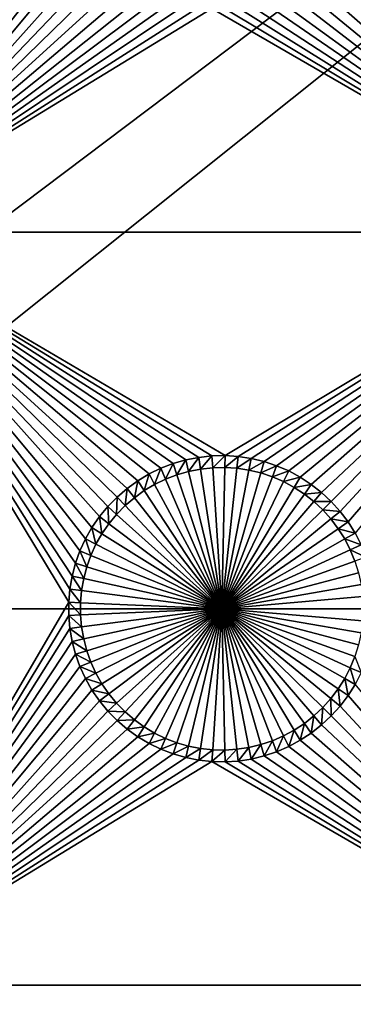
# Model space of a CAD drawing. Extents: x -150 to 150, y -120 to 120.
# Drawn here: x -49 to -42, y -53 to -33 of the extents above; entities that cross this region are included whole.
import ezdxf

# ---------------------------------------------------------------- set-up
doc = ezdxf.new("R2010")
doc.units = 0
doc.header["$MEASUREMENT"] = 0
for name, color, linetype in [('L2', 7, 'Continuous'), ('L3', 7, 'Continuous'), ('L6', 7, 'Continuous')]:
    doc.layers.add(name, color=color, linetype=linetype)

msp = doc.modelspace()

# ---------------------------------------------------------------- linework, layer by layer
at = {"layer": 'L2', "color": 250}
for points in [[(135.1, 117.5987, -144.99), (135.1, -117.5987, -144.99), (-135.1, 117.5987, -144.99)], [(-135.1, 117.5987, -144.99), (135.1, -117.5987, -144.99), (-135.1, -117.5987, -144.99)], [(-59.6614, 45, -137.69), (-59.6614, -45, -137.69), (59.6614, 45, -137.69)], [(59.6614, 45, -137.69), (-59.6614, -45, -137.69), (59.6614, -45, -137.69)], [(-59.6614, -45, -137.69), (-134.3202, -116.998, -142.9772), (59.6614, -45, -137.69)], [(59.6614, -45, -137.69), (-134.3202, -116.998, -142.9772), (134.3202, -116.998, -142.9772)]]:
    msp.add_3dface(points, dxfattribs=at)
at = {"layer": 'L3', "color": 250}
for points in [[(-140.5, -90.3, -154.89), (140.5, -90.3, -154.89), (-120.3, 110.5, -154.89)], [(-120.3, 110.5, -154.89), (140.5, -90.3, -154.89), (140.5, 90.3, -154.89)], [(-48.04718, -29.86878, -156.49), (-52.5, -37.5, -156.49), (-52.5, -22.5, -156.49)], [(-48.04718, -29.86878, -156.49), (-48.04718, -30.13122, -156.49), (-52.5, -37.5, -156.49)], [(-48.04718, -30.13122, -156.49), (-48.02462, -30.39268, -156.49), (-52.5, -37.5, -156.49)], [(-52.5, -37.5, -156.49), (-48.02462, -30.39268, -156.49), (-47.97966, -30.65124, -156.49)], [(-52.5, -37.5, -156.49), (-47.97966, -30.65124, -156.49), (-47.91265, -30.90497, -156.49)], [(-47.91265, -30.90497, -156.49), (-47.82407, -31.15201, -156.49), (-52.5, -37.5, -156.49)], [(-52.5, -37.5, -156.49), (-47.82407, -31.15201, -156.49), (-47.71458, -31.39051, -156.49)], [(-52.5, -37.5, -156.49), (-47.71458, -31.39051, -156.49), (-47.585, -31.61873, -156.49)], [(-37.5, -37.5, -156.49), (-42.48704, -31.72844, -156.49), (-42.34775, -31.50602, -156.49)], [(-47.585, -31.61873, -156.49), (-47.43628, -31.83495, -156.49), (-52.5, -37.5, -156.49)], [(-37.5, -37.5, -156.49), (-42.64492, -31.93807, -156.49), (-42.48704, -31.72844, -156.49)], [(-52.5, -37.5, -156.49), (-47.43628, -31.83495, -156.49), (-47.26952, -32.03759, -156.49)], [(-42.82025, -32.13335, -156.49), (-42.64492, -31.93807, -156.49), (-37.5, -37.5, -156.49)], [(-52.5, -37.5, -156.49), (-47.26952, -32.03759, -156.49), (-47.08596, -32.22515, -156.49)], [(-37.5, -37.5, -156.49), (-43.01171, -32.31283, -156.49), (-42.82025, -32.13335, -156.49)], [(-47.08596, -32.22515, -156.49), (-46.88695, -32.39623, -156.49), (-52.5, -37.5, -156.49)], [(-37.5, -37.5, -156.49), (-43.21789, -32.4752, -156.49), (-43.01171, -32.31283, -156.49)], [(-52.5, -37.5, -156.49), (-46.88695, -32.39623, -156.49), (-46.67397, -32.54957, -156.49)], [(-52.5, -37.5, -156.49), (-46.67397, -32.54957, -156.49), (-46.4486, -32.68404, -156.49)], [(-43.43727, -32.61923, -156.49), (-43.21789, -32.4752, -156.49), (-37.5, -37.5, -156.49)], [(-46.4486, -32.68404, -156.49), (-46.21251, -32.79863, -156.49), (-52.5, -37.5, -156.49)], [(-43.66821, -32.74387, -156.49), (-37.5, -37.5, -156.49), (-43.90902, -32.8482, -156.49)], [(-43.43727, -32.61923, -156.49), (-37.5, -37.5, -156.49), (-43.66821, -32.74387, -156.49)], [(-52.5, -37.5, -156.49), (-46.21251, -32.79863, -156.49), (-45.96743, -32.8925, -156.49)], [(-52.5, -37.5, -156.49), (-45.96743, -32.8925, -156.49), (-45.7152, -32.96496, -156.49)], [(-37.5, -37.5, -156.49), (-44.41302, -32.99299, -156.49), (-44.1579, -32.93145, -156.49)], [(-37.5, -37.5, -156.49), (-44.1579, -32.93145, -156.49), (-43.90902, -32.8482, -156.49)], [(-45.7152, -32.96496, -156.49), (-45.45767, -33.01547, -156.49), (-52.5, -37.5, -156.49)], [(-52.5, -37.5, -156.49), (-45.45767, -33.01547, -156.49), (-45.19675, -33.04365, -156.49)], [(-52.5, -37.5, -156.49), (-45.19675, -33.04365, -156.49), (-37.5, -37.5, -156.49)], [(-37.5, -37.5, -156.49), (-45.19675, -33.04365, -156.49), (-44.93438, -33.04929, -156.49)], [(-37.5, -37.5, -156.49), (-44.93438, -33.04929, -156.49), (-44.67249, -33.03237, -156.49)], [(-44.67249, -33.03237, -156.49), (-44.41302, -32.99299, -156.49), (-37.5, -37.5, -156.49)], [(-47.08596, -42.77485, -156.49), (-47.26952, -42.96241, -156.49), (-52.5, -37.5, -156.49)], [(-52.5, -37.5, -156.49), (-47.26952, -42.96241, -156.49), (-47.43628, -43.16505, -156.49)], [(-52.5, -37.5, -156.49), (-47.43628, -43.16505, -156.49), (-47.585, -43.38127, -156.49)], [(-45.45767, -41.98453, -156.49), (-45.7152, -42.03504, -156.49), (-52.5, -37.5, -156.49)], [(-45.7152, -42.03504, -156.49), (-45.96743, -42.1075, -156.49), (-52.5, -37.5, -156.49)], [(-52.5, -37.5, -156.49), (-45.96743, -42.1075, -156.49), (-46.21251, -42.20137, -156.49)], [(-52.5, -37.5, -156.49), (-46.21251, -42.20137, -156.49), (-46.4486, -42.31596, -156.49)], [(-46.4486, -42.31596, -156.49), (-46.67397, -42.45043, -156.49), (-52.5, -37.5, -156.49)], [(-52.5, -37.5, -156.49), (-46.67397, -42.45043, -156.49), (-46.88695, -42.60377, -156.49)], [(-52.5, -37.5, -156.49), (-46.88695, -42.60377, -156.49), (-47.08596, -42.77485, -156.49)], [(-47.585, -43.38127, -156.49), (-47.71458, -43.60949, -156.49), (-52.5, -37.5, -156.49)], [(-52.5, -37.5, -156.49), (-47.71458, -43.60949, -156.49), (-47.82407, -43.84799, -156.49)], [(-52.5, -37.5, -156.49), (-47.82407, -43.84799, -156.49), (-47.91265, -44.09502, -156.49)], [(-47.91265, -44.09502, -156.49), (-47.97966, -44.34876, -156.49), (-52.5, -37.5, -156.49)], [(-52.5, -37.5, -156.49), (-47.97966, -44.34876, -156.49), (-48.02462, -44.60732, -156.49)], [(-52.5, -37.5, -156.49), (-48.02462, -44.60732, -156.49), (-48.04718, -44.86878, -156.49)], [(-37.5, -37.5, -156.49), (-44.93438, -41.95071, -156.49), (-52.5, -37.5, -156.49)], [(-52.5, -37.5, -156.49), (-44.93438, -41.95071, -156.49), (-45.19675, -41.95635, -156.49)], [(-52.5, -37.5, -156.49), (-45.19675, -41.95635, -156.49), (-45.45767, -41.98453, -156.49)], [(-48.04718, -44.86878, -156.49), (-52.5, -52.5, -156.49), (-52.5, -37.5, -156.49)], [(-37.5, -37.5, -156.49), (-44.67249, -41.96763, -156.49), (-44.93438, -41.95071, -156.49)], [(-44.41302, -42.00701, -156.49), (-44.67249, -41.96763, -156.49), (-37.5, -37.5, -156.49)], [(-37.5, -37.5, -156.49), (-44.1579, -42.06856, -156.49), (-44.41302, -42.00701, -156.49)], [(-37.5, -37.5, -156.49), (-43.90902, -42.1518, -156.49), (-44.1579, -42.06856, -156.49)], [(-43.66821, -42.25612, -156.49), (-43.90902, -42.1518, -156.49), (-37.5, -37.5, -156.49)], [(-37.5, -37.5, -156.49), (-43.43727, -42.38077, -156.49), (-43.66821, -42.25612, -156.49)], [(-37.5, -37.5, -156.49), (-43.21789, -42.52481, -156.49), (-43.43727, -42.38077, -156.49)], [(-43.01171, -42.68717, -156.49), (-43.21789, -42.52481, -156.49), (-37.5, -37.5, -156.49)], [(-37.5, -37.5, -156.49), (-42.82025, -42.86665, -156.49), (-43.01171, -42.68717, -156.49)], [(-37.5, -37.5, -156.49), (-42.64492, -43.06193, -156.49), (-42.82025, -42.86665, -156.49)], [(-42.48704, -43.27156, -156.49), (-42.64492, -43.06193, -156.49), (-37.5, -37.5, -156.49)], [(-37.5, -37.5, -156.49), (-42.34775, -43.49399, -156.49), (-42.48704, -43.27156, -156.49)], [(-45.19675, -41.95635, -156.49), (-45.42228, -42.2177, -160.99), (-45.45767, -41.98453, -156.49)], [(-45.19675, -41.95635, -156.49), (-45.18154, -42.1917, -160.99), (-45.42228, -42.2177, -160.99)], [(-44.93438, -41.95071, -156.49), (-45.18154, -42.1917, -160.99), (-45.19675, -41.95635, -156.49)], [(-44.93438, -41.95071, -156.49), (-44.93945, -42.18649, -160.99), (-45.18154, -42.1917, -160.99)], [(-44.67249, -41.96763, -156.49), (-44.93945, -42.18649, -160.99), (-44.93438, -41.95071, -156.49)], [(-45.96743, -42.1075, -156.49), (-46.11875, -42.41777, -160.99), (-46.21251, -42.20137, -156.49)], [(-45.96743, -42.1075, -156.49), (-45.89263, -42.33116, -160.99), (-46.11875, -42.41777, -160.99)], [(-45.7152, -42.03504, -156.49), (-45.89263, -42.33116, -160.99), (-45.96743, -42.1075, -156.49)], [(-45.7152, -42.03504, -156.49), (-45.6599, -42.2643, -160.99), (-45.89263, -42.33116, -160.99)], [(-45.45767, -41.98453, -156.49), (-45.6599, -42.2643, -160.99), (-45.7152, -42.03504, -156.49)], [(-45.45767, -41.98453, -156.49), (-45.42228, -42.2177, -160.99), (-45.6599, -42.2643, -160.99)], [(-44.67249, -41.96763, -156.49), (-44.69781, -42.20211, -160.99), (-44.93945, -42.18649, -160.99)], [(-44.41302, -42.00701, -156.49), (-44.69781, -42.20211, -160.99), (-44.67249, -41.96763, -156.49)], [(-44.41302, -42.00701, -156.49), (-44.45841, -42.23844, -160.99), (-44.69781, -42.20211, -160.99)], [(-44.1579, -42.06856, -156.49), (-44.45841, -42.23844, -160.99), (-44.41302, -42.00701, -156.49)], [(-44.1579, -42.06856, -156.49), (-44.22302, -42.29522, -160.99), (-44.45841, -42.23844, -160.99)], [(-43.90902, -42.1518, -156.49), (-44.22302, -42.29522, -160.99), (-44.1579, -42.06856, -156.49)], [(-43.90902, -42.1518, -156.49), (-43.99338, -42.37203, -160.99), (-44.22302, -42.29522, -160.99)], [(-43.66821, -42.25612, -156.49), (-43.99338, -42.37203, -160.99), (-43.90902, -42.1518, -156.49)], [(-46.4486, -42.31596, -156.49), (-46.54453, -42.64757, -160.99), (-46.67397, -42.45043, -156.49)], [(-46.4486, -42.31596, -156.49), (-46.33659, -42.5235, -160.99), (-46.54453, -42.64757, -160.99)], [(-46.21251, -42.20137, -156.49), (-46.33659, -42.5235, -160.99), (-46.4486, -42.31596, -156.49)], [(-46.21251, -42.20137, -156.49), (-46.11875, -42.41777, -160.99), (-46.33659, -42.5235, -160.99)], [(-45, -45, -160.99), (-46.11875, -42.41777, -160.99), (-45.89263, -42.33116, -160.99)], [(-45, -45, -160.99), (-45.89263, -42.33116, -160.99), (-45.6599, -42.2643, -160.99)], [(-45.6599, -42.2643, -160.99), (-45.42228, -42.2177, -160.99), (-45, -45, -160.99)], [(-45, -45, -160.99), (-45.42228, -42.2177, -160.99), (-45.18154, -42.1917, -160.99)], [(-45, -45, -160.99), (-45.18154, -42.1917, -160.99), (-44.93945, -42.18649, -160.99)], [(-44.93945, -42.18649, -160.99), (-44.69781, -42.20211, -160.99), (-45, -45, -160.99)], [(-45, -45, -160.99), (-44.69781, -42.20211, -160.99), (-44.45841, -42.23844, -160.99)], [(-45, -45, -160.99), (-44.45841, -42.23844, -160.99), (-44.22302, -42.29522, -160.99)], [(-44.22302, -42.29522, -160.99), (-43.99338, -42.37203, -160.99), (-45, -45, -160.99)], [(-43.66821, -42.25612, -156.49), (-43.77119, -42.46829, -160.99), (-43.99338, -42.37203, -160.99)], [(-43.43727, -42.38077, -156.49), (-43.77119, -42.46829, -160.99), (-43.66821, -42.25612, -156.49)], [(-46.67397, -42.45043, -156.49), (-46.74104, -42.78905, -160.99), (-46.88695, -42.60377, -156.49)], [(-46.67397, -42.45043, -156.49), (-46.54453, -42.64757, -160.99), (-46.74104, -42.78905, -160.99)], [(-45, -45, -160.99), (-46.54453, -42.64757, -160.99), (-46.33659, -42.5235, -160.99)], [(-46.33659, -42.5235, -160.99), (-46.11875, -42.41777, -160.99), (-45, -45, -160.99)], [(-45, -45, -160.99), (-43.99338, -42.37203, -160.99), (-43.77119, -42.46829, -160.99)], [(-45, -45, -160.99), (-43.77119, -42.46829, -160.99), (-43.5581, -42.5833, -160.99)], [(-43.43727, -42.38077, -156.49), (-43.5581, -42.5833, -160.99), (-43.77119, -42.46829, -160.99)], [(-43.21789, -42.52481, -156.49), (-43.5581, -42.5833, -160.99), (-43.43727, -42.38077, -156.49)], [(-43.21789, -42.52481, -156.49), (-43.35569, -42.71619, -160.99), (-43.5581, -42.5833, -160.99)], [(-43.01171, -42.68717, -156.49), (-43.35569, -42.71619, -160.99), (-43.21789, -42.52481, -156.49)], [(-46.88695, -42.60377, -156.49), (-46.92466, -42.9469, -160.99), (-47.08596, -42.77485, -156.49)], [(-46.88695, -42.60377, -156.49), (-46.74104, -42.78905, -160.99), (-46.92466, -42.9469, -160.99)], [(-45, -45, -160.99), (-46.74104, -42.78905, -160.99), (-46.54453, -42.64757, -160.99)], [(-43.5581, -42.5833, -160.99), (-43.35569, -42.71619, -160.99), (-45, -45, -160.99)], [(-45, -45, -160.99), (-43.35569, -42.71619, -160.99), (-43.16545, -42.866, -160.99)], [(-43.01171, -42.68717, -156.49), (-43.16545, -42.866, -160.99), (-43.35569, -42.71619, -160.99)], [(-42.82025, -42.86665, -156.49), (-43.16545, -42.866, -160.99), (-43.01171, -42.68717, -156.49)], [(-47.08596, -42.77485, -156.49), (-47.09403, -43.11996, -160.99), (-47.26952, -42.96241, -156.49)], [(-47.08596, -42.77485, -156.49), (-46.92466, -42.9469, -160.99), (-47.09403, -43.11996, -160.99)], [(-46.92466, -42.9469, -160.99), (-46.74104, -42.78905, -160.99), (-45, -45, -160.99)], [(-45, -45, -160.99), (-43.16545, -42.866, -160.99), (-42.98879, -43.03161, -160.99)], [(-42.82025, -42.86665, -156.49), (-42.98879, -43.03161, -160.99), (-43.16545, -42.866, -160.99)], [(-42.64492, -43.06193, -156.49), (-42.98879, -43.03161, -160.99), (-42.82025, -42.86665, -156.49)], [(-47.26952, -42.96241, -156.49), (-47.2479, -43.30693, -160.99), (-47.43628, -43.16505, -156.49)], [(-47.26952, -42.96241, -156.49), (-47.09403, -43.11996, -160.99), (-47.2479, -43.30693, -160.99)], [(-45, -45, -160.99), (-47.2479, -43.30693, -160.99), (-47.09403, -43.11996, -160.99)], [(-45, -45, -160.99), (-47.09403, -43.11996, -160.99), (-46.92466, -42.9469, -160.99)], [(-42.98879, -43.03161, -160.99), (-42.82703, -43.21179, -160.99), (-45, -45, -160.99)], [(-42.64492, -43.06193, -156.49), (-42.82703, -43.21179, -160.99), (-42.98879, -43.03161, -160.99)], [(-42.48704, -43.27156, -156.49), (-42.82703, -43.21179, -160.99), (-42.64492, -43.06193, -156.49)], [(-47.43628, -43.16505, -156.49), (-47.38512, -43.50644, -160.99), (-47.585, -43.38127, -156.49)], [(-47.43628, -43.16505, -156.49), (-47.2479, -43.30693, -160.99), (-47.38512, -43.50644, -160.99)], [(-47.38512, -43.50644, -160.99), (-47.2479, -43.30693, -160.99), (-45, -45, -160.99)], [(-45, -45, -160.99), (-42.82703, -43.21179, -160.99), (-42.68134, -43.40521, -160.99)], [(-42.48704, -43.27156, -156.49), (-42.68134, -43.40521, -160.99), (-42.82703, -43.21179, -160.99)], [(-42.34775, -43.49399, -156.49), (-42.68134, -43.40521, -160.99), (-42.48704, -43.27156, -156.49)], [(-47.585, -43.38127, -156.49), (-47.50469, -43.717, -160.99), (-47.71458, -43.60949, -156.49)], [(-47.585, -43.38127, -156.49), (-47.38512, -43.50644, -160.99), (-47.50469, -43.717, -160.99)], [(-45, -45, -160.99), (-47.50469, -43.717, -160.99), (-47.38512, -43.50644, -160.99)], [(-45, -45, -160.99), (-42.68134, -43.40521, -160.99), (-42.55283, -43.61043, -160.99)], [(-42.34775, -43.49399, -156.49), (-42.55283, -43.61043, -160.99), (-42.68134, -43.40521, -160.99)], [(-42.22811, -43.72756, -156.49), (-42.55283, -43.61043, -160.99), (-42.34775, -43.49399, -156.49)], [(-47.71458, -43.60949, -156.49), (-47.6057, -43.93707, -160.99), (-47.82407, -43.84799, -156.49)], [(-47.71458, -43.60949, -156.49), (-47.50469, -43.717, -160.99), (-47.6057, -43.93707, -160.99)], [(-45, -45, -160.99), (-47.6057, -43.93707, -160.99), (-47.50469, -43.717, -160.99)], [(-42.55283, -43.61043, -160.99), (-42.44244, -43.82595, -160.99), (-45, -45, -160.99)], [(-42.22811, -43.72756, -156.49), (-42.44244, -43.82595, -160.99), (-42.55283, -43.61043, -160.99)], [(-42.12898, -43.97056, -156.49), (-42.44244, -43.82595, -160.99), (-42.22811, -43.72756, -156.49)], [(-47.82407, -43.84799, -156.49), (-47.68743, -44.165, -160.99), (-47.91265, -44.09502, -156.49)], [(-47.82407, -43.84799, -156.49), (-47.6057, -43.93707, -160.99), (-47.68743, -44.165, -160.99)], [(-45, -45, -160.99), (-42.44244, -43.82595, -160.99), (-42.35098, -44.05015, -160.99)], [(-42.12898, -43.97056, -156.49), (-42.35098, -44.05015, -160.99), (-42.44244, -43.82595, -160.99)], [(-47.91265, -44.09502, -156.49), (-47.74927, -44.39912, -160.99), (-47.97966, -44.34876, -156.49)], [(-47.91265, -44.09502, -156.49), (-47.68743, -44.165, -160.99), (-47.74927, -44.39912, -160.99)], [(-47.68743, -44.165, -160.99), (-47.6057, -43.93707, -160.99), (-45, -45, -160.99)], [(-45, -45, -160.99), (-42.35098, -44.05015, -160.99), (-42.27913, -44.28139, -160.99)], [(-45, -45, -160.99), (-47.74927, -44.39912, -160.99), (-47.68743, -44.165, -160.99)], [(-42.27913, -44.28139, -160.99), (-42.22743, -44.51795, -160.99), (-45, -45, -160.99)], [(-47.97966, -44.34876, -156.49), (-47.79074, -44.63768, -160.99), (-48.02462, -44.60732, -156.49)], [(-47.97966, -44.34876, -156.49), (-47.74927, -44.39912, -160.99), (-47.79074, -44.63768, -160.99)], [(-45, -45, -160.99), (-47.79074, -44.63768, -160.99), (-47.74927, -44.39912, -160.99)], [(-48.02462, -44.60732, -156.49), (-47.81156, -44.87893, -160.99), (-48.04718, -44.86878, -156.49)], [(-48.02462, -44.60732, -156.49), (-47.79074, -44.63768, -160.99), (-47.81156, -44.87893, -160.99)], [(-47.81156, -44.87893, -160.99), (-47.79074, -44.63768, -160.99), (-45, -45, -160.99)], [(-45, -45, -160.99), (-42.22743, -44.51795, -160.99), (-42.19625, -44.75808, -160.99)], [(-48.04718, -44.86878, -156.49), (-48.04718, -45.13122, -156.49), (-52.5, -52.5, -156.49)], [(-48.04718, -44.86878, -156.49), (-47.81156, -44.87893, -160.99), (-47.81156, -45.12107, -160.99)], [(-48.04718, -44.86878, -156.49), (-47.81156, -45.12107, -160.99), (-48.04718, -45.13122, -156.49)], [(-45, -45, -160.99), (-47.81156, -45.12107, -160.99), (-47.81156, -44.87893, -160.99)], [(-45, -45, -160.99), (-42.19625, -44.75808, -160.99), (-42.18584, -45, -160.99)], [(-45, -45, -160.99), (-47.79074, -45.36232, -160.99), (-47.81156, -45.12107, -160.99)], [(-47.74927, -45.60088, -160.99), (-47.79074, -45.36232, -160.99), (-45, -45, -160.99)], [(-45, -45, -160.99), (-47.68743, -45.835, -160.99), (-47.74927, -45.60088, -160.99)], [(-45, -45, -160.99), (-47.6057, -46.06293, -160.99), (-47.68743, -45.835, -160.99)], [(-47.50469, -46.283, -160.99), (-47.6057, -46.06293, -160.99), (-45, -45, -160.99)], [(-45, -45, -160.99), (-47.38512, -46.49356, -160.99), (-47.50469, -46.283, -160.99)], [(-45, -45, -160.99), (-47.2479, -46.69307, -160.99), (-47.38512, -46.49356, -160.99)], [(-47.09403, -46.88004, -160.99), (-47.2479, -46.69307, -160.99), (-45, -45, -160.99)], [(-45, -45, -160.99), (-46.92466, -47.05309, -160.99), (-47.09403, -46.88004, -160.99)], [(-45, -45, -160.99), (-46.74104, -47.21095, -160.99), (-46.92466, -47.05309, -160.99)], [(-46.54453, -47.35243, -160.99), (-46.74104, -47.21095, -160.99), (-45, -45, -160.99)], [(-45, -45, -160.99), (-46.33659, -47.4765, -160.99), (-46.54453, -47.35243, -160.99)], [(-45, -45, -160.99), (-46.11875, -47.58223, -160.99), (-46.33659, -47.4765, -160.99)], [(-45.89263, -47.66884, -160.99), (-46.11875, -47.58223, -160.99), (-45, -45, -160.99)], [(-45, -45, -160.99), (-45.6599, -47.7357, -160.99), (-45.89263, -47.66884, -160.99)], [(-45, -45, -160.99), (-45.42228, -47.7823, -160.99), (-45.6599, -47.7357, -160.99)], [(-45.18154, -47.8083, -160.99), (-45.42228, -47.7823, -160.99), (-45, -45, -160.99)], [(-45, -45, -160.99), (-44.93945, -47.81351, -160.99), (-45.18154, -47.8083, -160.99)], [(-42.18584, -45, -160.99), (-42.19625, -45.24192, -160.99), (-45, -45, -160.99)], [(-44.45841, -47.76156, -160.99), (-44.69781, -47.79789, -160.99), (-45, -45, -160.99)], [(-45, -45, -160.99), (-44.69781, -47.79789, -160.99), (-44.93945, -47.81351, -160.99)], [(-43.77119, -47.53171, -160.99), (-43.99338, -47.62797, -160.99), (-45, -45, -160.99)], [(-45, -45, -160.99), (-43.99338, -47.62797, -160.99), (-44.22302, -47.70478, -160.99)], [(-45, -45, -160.99), (-44.22302, -47.70478, -160.99), (-44.45841, -47.76156, -160.99)], [(-43.16545, -47.134, -160.99), (-43.35569, -47.28381, -160.99), (-45, -45, -160.99)], [(-45, -45, -160.99), (-43.35569, -47.28381, -160.99), (-43.5581, -47.4167, -160.99)], [(-45, -45, -160.99), (-43.5581, -47.4167, -160.99), (-43.77119, -47.53171, -160.99)], [(-42.68134, -46.59479, -160.99), (-42.82703, -46.78821, -160.99), (-45, -45, -160.99)], [(-45, -45, -160.99), (-42.82703, -46.78821, -160.99), (-42.98879, -46.96839, -160.99)], [(-45, -45, -160.99), (-42.98879, -46.96839, -160.99), (-43.16545, -47.134, -160.99)], [(-42.35098, -45.94985, -160.99), (-42.44244, -46.17405, -160.99), (-45, -45, -160.99)], [(-45, -45, -160.99), (-42.44244, -46.17405, -160.99), (-42.55283, -46.38956, -160.99)], [(-45, -45, -160.99), (-42.55283, -46.38956, -160.99), (-42.68134, -46.59479, -160.99)], [(-42.19625, -45.24192, -160.99), (-42.22743, -45.48205, -160.99), (-45, -45, -160.99)], [(-45, -45, -160.99), (-42.22743, -45.48205, -160.99), (-42.27913, -45.71861, -160.99)], [(-45, -45, -160.99), (-42.27913, -45.71861, -160.99), (-42.35098, -45.94985, -160.99)], [(-48.04718, -45.13122, -156.49), (-48.02462, -45.39268, -156.49), (-52.5, -52.5, -156.49)], [(-48.04718, -45.13122, -156.49), (-47.81156, -45.12107, -160.99), (-47.79074, -45.36232, -160.99)], [(-48.04718, -45.13122, -156.49), (-47.79074, -45.36232, -160.99), (-48.02462, -45.39268, -156.49)], [(-52.5, -52.5, -156.49), (-48.02462, -45.39268, -156.49), (-47.97966, -45.65124, -156.49)], [(-48.02462, -45.39268, -156.49), (-47.79074, -45.36232, -160.99), (-47.74927, -45.60088, -160.99)], [(-48.02462, -45.39268, -156.49), (-47.74927, -45.60088, -160.99), (-47.97966, -45.65124, -156.49)], [(-52.5, -52.5, -156.49), (-47.97966, -45.65124, -156.49), (-47.91265, -45.90498, -156.49)], [(-47.97966, -45.65124, -156.49), (-47.74927, -45.60088, -160.99), (-47.68743, -45.835, -160.99)], [(-47.97966, -45.65124, -156.49), (-47.68743, -45.835, -160.99), (-47.91265, -45.90498, -156.49)], [(-47.91265, -45.90498, -156.49), (-47.68743, -45.835, -160.99), (-47.6057, -46.06293, -160.99)], [(-47.91265, -45.90498, -156.49), (-47.82407, -46.15201, -156.49), (-52.5, -52.5, -156.49)], [(-47.91265, -45.90498, -156.49), (-47.6057, -46.06293, -160.99), (-47.82407, -46.15201, -156.49)], [(-47.82407, -46.15201, -156.49), (-47.6057, -46.06293, -160.99), (-47.50469, -46.283, -160.99)], [(-42.22811, -46.27244, -156.49), (-42.44244, -46.17405, -160.99), (-42.35098, -45.94985, -160.99)], [(-52.5, -52.5, -156.49), (-47.82407, -46.15201, -156.49), (-47.71458, -46.39051, -156.49)], [(-47.82407, -46.15201, -156.49), (-47.50469, -46.283, -160.99), (-47.71458, -46.39051, -156.49)], [(-42.34775, -46.50601, -156.49), (-42.55283, -46.38956, -160.99), (-42.44244, -46.17405, -160.99)], [(-42.34775, -46.50601, -156.49), (-42.44244, -46.17405, -160.99), (-42.22811, -46.27244, -156.49)], [(-52.5, -52.5, -156.49), (-47.71458, -46.39051, -156.49), (-47.585, -46.61873, -156.49)], [(-47.71458, -46.39051, -156.49), (-47.50469, -46.283, -160.99), (-47.38512, -46.49356, -160.99)], [(-47.71458, -46.39051, -156.49), (-47.38512, -46.49356, -160.99), (-47.585, -46.61873, -156.49)], [(-42.48704, -46.72844, -156.49), (-42.68134, -46.59479, -160.99), (-42.55283, -46.38956, -160.99)], [(-42.48704, -46.72844, -156.49), (-42.55283, -46.38956, -160.99), (-42.34775, -46.50601, -156.49)], [(-47.585, -46.61873, -156.49), (-47.43628, -46.83495, -156.49), (-52.5, -52.5, -156.49)], [(-47.585, -46.61873, -156.49), (-47.38512, -46.49356, -160.99), (-47.2479, -46.69307, -160.99)], [(-47.585, -46.61873, -156.49), (-47.2479, -46.69307, -160.99), (-47.43628, -46.83495, -156.49)], [(-42.64492, -46.93807, -156.49), (-42.82703, -46.78821, -160.99), (-42.68134, -46.59479, -160.99)], [(-42.64492, -46.93807, -156.49), (-42.68134, -46.59479, -160.99), (-42.48704, -46.72844, -156.49)], [(-37.5, -52.5, -156.49), (-42.48704, -46.72844, -156.49), (-42.34775, -46.50601, -156.49)], [(-52.5, -52.5, -156.49), (-47.43628, -46.83495, -156.49), (-47.26952, -47.03759, -156.49)], [(-47.43628, -46.83495, -156.49), (-47.2479, -46.69307, -160.99), (-47.09403, -46.88004, -160.99)], [(-47.43628, -46.83495, -156.49), (-47.09403, -46.88004, -160.99), (-47.26952, -47.03759, -156.49)], [(-42.82025, -47.13335, -156.49), (-42.98879, -46.96839, -160.99), (-42.82703, -46.78821, -160.99)], [(-42.82025, -47.13335, -156.49), (-42.82703, -46.78821, -160.99), (-42.64492, -46.93807, -156.49)], [(-37.5, -52.5, -156.49), (-42.64492, -46.93807, -156.49), (-42.48704, -46.72844, -156.49)], [(-52.5, -52.5, -156.49), (-47.26952, -47.03759, -156.49), (-47.08596, -47.22515, -156.49)], [(-47.26952, -47.03759, -156.49), (-47.09403, -46.88004, -160.99), (-46.92466, -47.05309, -160.99)], [(-47.26952, -47.03759, -156.49), (-46.92466, -47.05309, -160.99), (-47.08596, -47.22515, -156.49)], [(-47.08596, -47.22515, -156.49), (-46.92466, -47.05309, -160.99), (-46.74104, -47.21095, -160.99)], [(-43.01171, -47.31283, -156.49), (-43.16545, -47.134, -160.99), (-42.98879, -46.96839, -160.99)], [(-43.01171, -47.31283, -156.49), (-42.98879, -46.96839, -160.99), (-42.82025, -47.13335, -156.49)], [(-42.82025, -47.13335, -156.49), (-42.64492, -46.93807, -156.49), (-37.5, -52.5, -156.49)], [(-47.08596, -47.22515, -156.49), (-46.88695, -47.39623, -156.49), (-52.5, -52.5, -156.49)], [(-47.08596, -47.22515, -156.49), (-46.74104, -47.21095, -160.99), (-46.88695, -47.39623, -156.49)], [(-46.88695, -47.39623, -156.49), (-46.74104, -47.21095, -160.99), (-46.54453, -47.35243, -160.99)], [(-43.21789, -47.47519, -156.49), (-43.35569, -47.28381, -160.99), (-43.16545, -47.134, -160.99)], [(-43.21789, -47.47519, -156.49), (-43.16545, -47.134, -160.99), (-43.01171, -47.31283, -156.49)], [(-37.5, -52.5, -156.49), (-43.01171, -47.31283, -156.49), (-42.82025, -47.13335, -156.49)], [(-52.5, -52.5, -156.49), (-46.88695, -47.39623, -156.49), (-46.67397, -47.54957, -156.49)], [(-46.88695, -47.39623, -156.49), (-46.54453, -47.35243, -160.99), (-46.67397, -47.54957, -156.49)], [(-46.67397, -47.54957, -156.49), (-46.54453, -47.35243, -160.99), (-46.33659, -47.4765, -160.99)], [(-43.66821, -47.74388, -156.49), (-43.77119, -47.53171, -160.99), (-43.5581, -47.4167, -160.99)], [(-43.66821, -47.74388, -156.49), (-43.5581, -47.4167, -160.99), (-43.43727, -47.61923, -156.49)], [(-43.43727, -47.61923, -156.49), (-43.5581, -47.4167, -160.99), (-43.35569, -47.28381, -160.99)], [(-43.43727, -47.61923, -156.49), (-43.35569, -47.28381, -160.99), (-43.21789, -47.47519, -156.49)], [(-37.5, -52.5, -156.49), (-43.21789, -47.47519, -156.49), (-43.01171, -47.31283, -156.49)], [(-52.5, -52.5, -156.49), (-46.67397, -47.54957, -156.49), (-46.4486, -47.68404, -156.49)], [(-46.67397, -47.54957, -156.49), (-46.33659, -47.4765, -160.99), (-46.4486, -47.68404, -156.49)], [(-46.4486, -47.68404, -156.49), (-46.33659, -47.4765, -160.99), (-46.11875, -47.58223, -160.99)], [(-46.4486, -47.68404, -156.49), (-46.11875, -47.58223, -160.99), (-46.21251, -47.79863, -156.49)], [(-46.21251, -47.79863, -156.49), (-46.11875, -47.58223, -160.99), (-45.89263, -47.66884, -160.99)], [(-44.1579, -47.93145, -156.49), (-44.22302, -47.70478, -160.99), (-43.99338, -47.62797, -160.99)], [(-44.1579, -47.93145, -156.49), (-43.99338, -47.62797, -160.99), (-43.90902, -47.8482, -156.49)], [(-43.90902, -47.8482, -156.49), (-43.99338, -47.62797, -160.99), (-43.77119, -47.53171, -160.99)], [(-43.90902, -47.8482, -156.49), (-43.77119, -47.53171, -160.99), (-43.66821, -47.74388, -156.49)], [(-43.43727, -47.61923, -156.49), (-37.5, -52.5, -156.49), (-43.66821, -47.74388, -156.49)], [(-43.43727, -47.61923, -156.49), (-43.21789, -47.47519, -156.49), (-37.5, -52.5, -156.49)], [(-46.4486, -47.68404, -156.49), (-46.21251, -47.79863, -156.49), (-52.5, -52.5, -156.49)], [(-52.5, -52.5, -156.49), (-46.21251, -47.79863, -156.49), (-45.96743, -47.8925, -156.49)], [(-46.21251, -47.79863, -156.49), (-45.89263, -47.66884, -160.99), (-45.96743, -47.8925, -156.49)], [(-45.96743, -47.8925, -156.49), (-45.89263, -47.66884, -160.99), (-45.6599, -47.7357, -160.99)], [(-45.96743, -47.8925, -156.49), (-45.6599, -47.7357, -160.99), (-45.7152, -47.96496, -156.49)], [(-45.7152, -47.96496, -156.49), (-45.6599, -47.7357, -160.99), (-45.42228, -47.7823, -160.99)], [(-45.7152, -47.96496, -156.49), (-45.42228, -47.7823, -160.99), (-45.45767, -48.01547, -156.49)], [(-45.45767, -48.01547, -156.49), (-45.42228, -47.7823, -160.99), (-45.18154, -47.8083, -160.99)], [(-45.45767, -48.01547, -156.49), (-45.18154, -47.8083, -160.99), (-45.19675, -48.04365, -156.49)], [(-45.19675, -48.04365, -156.49), (-45.18154, -47.8083, -160.99), (-44.93945, -47.81351, -160.99)], [(-45.19675, -48.04365, -156.49), (-44.93945, -47.81351, -160.99), (-44.93438, -48.04929, -156.49)], [(-44.93438, -48.04929, -156.49), (-44.93945, -47.81351, -160.99), (-44.69781, -47.79789, -160.99)], [(-44.93438, -48.04929, -156.49), (-44.69781, -47.79789, -160.99), (-44.67249, -48.03237, -156.49)], [(-44.67249, -48.03237, -156.49), (-44.69781, -47.79789, -160.99), (-44.45841, -47.76156, -160.99)], [(-44.67249, -48.03237, -156.49), (-44.45841, -47.76156, -160.99), (-44.41302, -47.99299, -156.49)], [(-44.41302, -47.99299, -156.49), (-44.45841, -47.76156, -160.99), (-44.22302, -47.70478, -160.99)], [(-44.41302, -47.99299, -156.49), (-44.22302, -47.70478, -160.99), (-44.1579, -47.93145, -156.49)], [(-37.5, -52.5, -156.49), (-44.1579, -47.93145, -156.49), (-43.90902, -47.8482, -156.49)], [(-43.66821, -47.74388, -156.49), (-37.5, -52.5, -156.49), (-43.90902, -47.8482, -156.49)], [(-52.5, -52.5, -156.49), (-45.96743, -47.8925, -156.49), (-45.7152, -47.96496, -156.49)], [(-45.7152, -47.96496, -156.49), (-45.45767, -48.01547, -156.49), (-52.5, -52.5, -156.49)], [(-52.5, -52.5, -156.49), (-45.45767, -48.01547, -156.49), (-45.19675, -48.04365, -156.49)], [(-52.5, -52.5, -156.49), (-45.19675, -48.04365, -156.49), (-37.5, -52.5, -156.49)], [(-37.5, -52.5, -156.49), (-45.19675, -48.04365, -156.49), (-44.93438, -48.04929, -156.49)], [(-37.5, -52.5, -156.49), (-44.93438, -48.04929, -156.49), (-44.67249, -48.03237, -156.49)], [(-44.67249, -48.03237, -156.49), (-44.41302, -47.99299, -156.49), (-37.5, -52.5, -156.49)], [(-37.5, -52.5, -156.49), (-44.41302, -47.99299, -156.49), (-44.1579, -47.93145, -156.49)], [(-47.08596, -57.77485, -156.49), (-47.26952, -57.96241, -156.49), (-52.5, -52.5, -156.49)], [(-47.26952, -57.96241, -156.49), (-47.43628, -58.16505, -156.49), (-52.5, -52.5, -156.49)], [(-52.5, -52.5, -156.49), (-47.43628, -58.16505, -156.49), (-47.585, -58.38127, -156.49)], [(-52.5, -52.5, -156.49), (-47.585, -58.38127, -156.49), (-47.71458, -58.60949, -156.49)], [(-45.45767, -56.98453, -156.49), (-45.7152, -57.03504, -156.49), (-52.5, -52.5, -156.49)], [(-45.7152, -57.03504, -156.49), (-45.96743, -57.1075, -156.49), (-52.5, -52.5, -156.49)], [(-52.5, -52.5, -156.49), (-45.96743, -57.1075, -156.49), (-46.21251, -57.20137, -156.49)], [(-52.5, -52.5, -156.49), (-46.21251, -57.20137, -156.49), (-46.4486, -57.31596, -156.49)], [(-46.4486, -57.31596, -156.49), (-46.67397, -57.45043, -156.49), (-52.5, -52.5, -156.49)], [(-52.5, -52.5, -156.49), (-46.67397, -57.45043, -156.49), (-46.88695, -57.60377, -156.49)], [(-52.5, -52.5, -156.49), (-46.88695, -57.60377, -156.49), (-47.08596, -57.77485, -156.49)], [(-47.71458, -58.60949, -156.49), (-47.82407, -58.84799, -156.49), (-52.5, -52.5, -156.49)], [(-52.5, -52.5, -156.49), (-47.82407, -58.84799, -156.49), (-47.91265, -59.09503, -156.49)], [(-52.5, -52.5, -156.49), (-47.91265, -59.09503, -156.49), (-47.97966, -59.34876, -156.49)], [(-47.97966, -59.34876, -156.49), (-48.02462, -59.60732, -156.49), (-52.5, -52.5, -156.49)], [(-52.5, -52.5, -156.49), (-48.02462, -59.60732, -156.49), (-48.04718, -59.86878, -156.49)], [(-52.5, -52.5, -156.49), (-48.04718, -59.86878, -156.49), (-52.5, -67.5, -156.49)], [(-37.5, -52.5, -156.49), (-44.93438, -56.95071, -156.49), (-52.5, -52.5, -156.49)], [(-52.5, -52.5, -156.49), (-44.93438, -56.95071, -156.49), (-45.19675, -56.95635, -156.49)], [(-52.5, -52.5, -156.49), (-45.19675, -56.95635, -156.49), (-45.45767, -56.98453, -156.49)], [(-37.5, -52.5, -156.49), (-44.67249, -56.96763, -156.49), (-44.93438, -56.95071, -156.49)], [(-44.41302, -57.00701, -156.49), (-44.67249, -56.96763, -156.49), (-37.5, -52.5, -156.49)], [(-37.5, -52.5, -156.49), (-44.1579, -57.06855, -156.49), (-44.41302, -57.00701, -156.49)], [(-37.5, -52.5, -156.49), (-43.90902, -57.1518, -156.49), (-44.1579, -57.06855, -156.49)], [(-43.66821, -57.25612, -156.49), (-43.90902, -57.1518, -156.49), (-37.5, -52.5, -156.49)], [(-37.5, -52.5, -156.49), (-43.43727, -57.38077, -156.49), (-43.66821, -57.25612, -156.49)], [(-37.5, -52.5, -156.49), (-43.21789, -57.5248, -156.49), (-43.43727, -57.38077, -156.49)], [(-43.01171, -57.68717, -156.49), (-43.21789, -57.5248, -156.49), (-37.5, -52.5, -156.49)], [(-37.5, -52.5, -156.49), (-42.82025, -57.86665, -156.49), (-43.01171, -57.68717, -156.49)], [(-37.5, -52.5, -156.49), (-42.64492, -58.06193, -156.49), (-42.82025, -57.86665, -156.49)], [(-42.48704, -58.27156, -156.49), (-42.64492, -58.06193, -156.49), (-37.5, -52.5, -156.49)], [(-37.5, -52.5, -156.49), (-42.34775, -58.49398, -156.49), (-42.48704, -58.27156, -156.49)]]:
    msp.add_3dface(points, dxfattribs=at)
at = {"layer": 'L6', "color": 7}
for points in [[(-150, -119.2, -142.99), (150, -119.2, -142.99), (-150, 119.2, -142.99)], [(-150, 119.2, -142.99), (150, -119.2, -142.99), (150, 119.2, -142.99)], [(149.2, -119.2, -158.49), (-149.2, -119.2, -158.49), (149.2, 119.2, -158.49)], [(149.2, 119.2, -158.49), (-149.2, -119.2, -158.49), (-149.2, 119.2, -158.49)]]:
    msp.add_3dface(points, dxfattribs=at)

doc.saveas('drawing.dxf')
